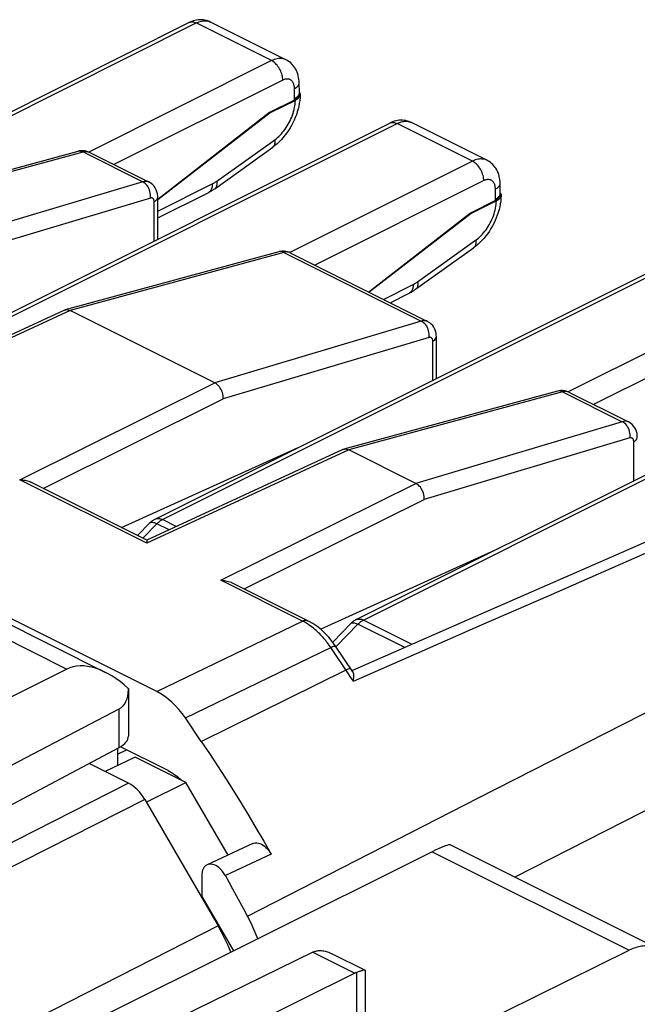
# Model space of a CAD drawing. Units: millimetres. Extents: x 38.5 to 83, y 81.5 to 145.9.
# Drawn here: x 65.2 to 74.8, y 130.7 to 145.9 of the extents above; entities that cross this region are included whole.
import ezdxf

# ---------------------------------------------------------------- set-up
doc = ezdxf.new("R2010")
doc.units = ezdxf.units.MM
doc.header["$LTSCALE"] = 16.335
doc.layers.get('0').update_dxf_attribs({"linetype": 'CONTINUOUS'})
for name, color, linetype in [('ASSI', 7, 'CONTINUOUS'), ('DRAFT', 7, 'CONTINUOUS'), ('RACCORDO', 7, 'CONTINUOUS')]:
    doc.layers.add(name, color=color, linetype=linetype)

msp = doc.modelspace()

# ---------------------------------------------------------------- linework, layer by layer
at = {"color": 7, "linetype": 'CONTINUOUS'}
for p, q in [((62.795, 142.988), (66.104, 143.886)), ((66.122, 143.891), (66.104, 143.886)), ((66.15, 143.895), (66.122, 143.891)), ((66.279, 143.87), (67.203, 143.408)), ((67.203, 143.408), (67.203, 143.408)), ((67.339, 142.526), (67.339, 143.175)), ((69.215, 142.331), (65.907, 141.432)), ((69.239, 142.336), (69.215, 142.331)), ((69.266, 142.339), (69.239, 142.336)), ((69.39, 142.314), (71.516, 141.251)), ((65.893, 141.427), (62.855, 140.024)), ((65.893, 141.427), (65.906, 141.432)), ((65.927, 141.435), (65.945, 141.434)), ((68.222, 140.301), (65.982, 141.421)), ((71.516, 141.251), (71.516, 141.251)), ((67.325, 135.524), (56.2, 141.087)), ((71.652, 140.369), (71.652, 141.019)), ((73.528, 140.174), (70.22, 139.275)), ((73.552, 140.179), (73.528, 140.174)), ((73.579, 140.183), (73.552, 140.179)), ((73.703, 140.158), (74.627, 139.696)), ((74.628, 139.696), (74.627, 139.696)), ((66.779, 138.063), (69.513, 139.3)), ((70.207, 139.271), (70.22, 139.275)), ((70.241, 139.278), (70.259, 139.277)), ((70.206, 139.271), (67.168, 137.867)), ((71.333, 138.745), (70.295, 139.265)), ((67.169, 137.867), (65.375, 138.765)), ((75.944, 138.297), (74.513, 137.671)), ((69.856, 136.491), (72.624, 137.744)), ((74.513, 137.671), (72.341, 136.72)), ((63.415, 137.378), (66.53, 135.821)), ((69.664, 136.62), (68.486, 137.209)), ((72.341, 136.72), (70.353, 135.848)), ((70.092, 136.226), (70.038, 136.3)), ((70.361, 135.83), (70.092, 136.226)), ((65.932, 135.872), (60.61, 133.214)), ((68.013, 134.751), (67.766, 135.116)), ((66.713, 134.557), (66.854, 134.624)), ((67.502, 134.301), (66.763, 134.67)), ((66.888, 134.105), (66.276, 134.411)), ((66.99, 134.511), (66.525, 134.286)), ((67.773, 134.119), (66.99, 134.511)), ((67.161, 133.813), (67.773, 134.119)), ((68.426, 132.994), (67.773, 134.119)), ((67.138, 133.853), (68.272, 131.897)), ((71.586, 133.045), (64.552, 129.537)), ((68.808, 133.173), (68.101, 132.842)), ((71.869, 133.151), (75.079, 131.546)), ((68.429, 132.995), (68.423, 132.999)), ((68.021, 132.678), (68.021, 132.354)), ((68.021, 132.354), (68.51, 131.511)), ((68.92, 128.702), (74.636, 131.52)), ((69.742, 131.489), (65.829, 129.582)), ((70.029, 131.469), (70.548, 131.21)), ((70.553, 129.953), (70.553, 131.202)), ((70.392, 131.164), (67.208, 129.595))]:
    msp.add_line(p, q, dxfattribs=at)
at = {"color": 250, "linetype": 'CONTINUOUS'}
for p, q in [((62.87, 142.977), (66.181, 143.876)), ((66.104, 143.886), (66.108, 143.888)), ((66.181, 143.876), (67.106, 143.414)), ((67.106, 143.414), (63.909, 142.458)), ((67.225, 143.161), (64.039, 142.209)), ((67.283, 142.498), (67.283, 143.106)), ((69.292, 142.321), (65.982, 141.421)), ((69.292, 142.321), (71.419, 141.257)), ((65.982, 141.421), (62.854, 139.977)), ((71.419, 141.257), (68.222, 140.301)), ((71.539, 141.005), (68.353, 140.052)), ((71.596, 140.341), (71.596, 140.949)), ((65.202, 138.803), (68.222, 140.301)), ((65.565, 138.669), (68.353, 140.052)), ((73.605, 140.164), (70.295, 139.265)), ((73.605, 140.164), (74.53, 139.701)), ((74.53, 139.701), (71.334, 138.745)), ((74.65, 139.449), (71.464, 138.496)), ((74.707, 138.786), (74.707, 139.394)), ((70.295, 139.265), (67.168, 137.82)), ((67.168, 137.82), (65.202, 138.803)), ((68.313, 137.247), (71.333, 138.745)), ((68.676, 137.114), (71.464, 138.496)), ((73.386, 137.007), (75.02, 137.721)), ((62.973, 137.351), (65.932, 135.872)), ((69.577, 136.616), (68.313, 137.247)), ((72.352, 136.555), (73.386, 137.007)), ((72.305, 133.877), (77.828, 136.699)), ((67.325, 135.524), (69.577, 136.616)), ((69.604, 136.601), (69.577, 136.616)), ((69.631, 136.586), (69.604, 136.601)), ((71.347, 136.115), (72.352, 136.555)), ((67.766, 135.116), (70.017, 136.207)), ((70.292, 135.801), (70.017, 136.207)), ((70.368, 135.687), (71.347, 136.115)), ((68.013, 134.751), (70.254, 135.858)), ((70.33, 135.744), (70.292, 135.801)), ((70.368, 135.687), (70.33, 135.744)), ((72.863, 132.654), (78.186, 135.367)), ((66.888, 134.105), (62.88, 132.079)), ((67.138, 133.853), (63.256, 131.891)), ((68.729, 132.049), (72.305, 133.877)), ((71.586, 133.045), (74.636, 131.52)), ((69.093, 133.008), (68.385, 132.676)), ((68.272, 131.897), (64.089, 129.769)), ((69.742, 131.489), (70.392, 131.164)), ((70.419, 129.792), (70.419, 131.176))]:
    msp.add_line(p, q, dxfattribs=at)
for points in [[(66.108, 143.888), (66.126, 143.89), (66.144, 143.889), (66.162, 143.884), (66.181, 143.876)], [(66.181, 143.876), (66.194, 143.88), (66.208, 143.882), (66.22, 143.883), (66.232, 143.882), (66.243, 143.881), (66.254, 143.879), (66.264, 143.876)], [(66.264, 143.876), (66.273, 143.873), (66.279, 143.87)], [(67.203, 143.408), (67.199, 143.41), (67.183, 143.416), (67.166, 143.419), (67.147, 143.42), (67.127, 143.418), (67.106, 143.414)], [(67.225, 143.161), (67.227, 143.186), (67.227, 143.211), (67.223, 143.237), (67.218, 143.262), (67.21, 143.287), (67.2, 143.311), (67.188, 143.333), (67.174, 143.354), (67.159, 143.373), (67.142, 143.389), (67.124, 143.403), (67.106, 143.414)], [(67.283, 143.106), (67.282, 143.114), (67.281, 143.121), (67.28, 143.128), (67.278, 143.134), (67.276, 143.14), (67.273, 143.146), (67.269, 143.15), (67.265, 143.154), (67.261, 143.158), (67.256, 143.16), (67.251, 143.162), (67.245, 143.163), (67.239, 143.164), (67.232, 143.163), (67.225, 143.161)], [(67.283, 143.106), (67.299, 143.116), (67.313, 143.127), (67.325, 143.138), (67.333, 143.151), (67.337, 143.163), (67.339, 143.175)], [(69.237, 142.334), (69.219, 142.332), (69.215, 142.331)], [(69.292, 142.321), (69.273, 142.328), (69.255, 142.333), (69.237, 142.334)], [(69.39, 142.314), (69.372, 142.322), (69.354, 142.326), (69.335, 142.327), (69.314, 142.325), (69.292, 142.321)], [(71.516, 141.251), (71.513, 141.253), (71.497, 141.259), (71.479, 141.262), (71.461, 141.263), (71.44, 141.262), (71.419, 141.257)], [(71.539, 141.005), (71.54, 141.029), (71.54, 141.054), (71.537, 141.08), (71.531, 141.105), (71.524, 141.13), (71.514, 141.154), (71.502, 141.177), (71.488, 141.198), (71.472, 141.216), (71.455, 141.233), (71.438, 141.246), (71.419, 141.257)], [(71.596, 140.949), (71.596, 140.957), (71.595, 140.965), (71.593, 140.971), (71.591, 140.978), (71.589, 140.984), (71.586, 140.989), (71.583, 140.994), (71.579, 140.998), (71.574, 141.001), (71.569, 141.004), (71.564, 141.006), (71.558, 141.007), (71.552, 141.007), (71.546, 141.006), (71.539, 141.005)], [(71.596, 140.949), (71.613, 140.959), (71.627, 140.97), (71.638, 140.982), (71.646, 140.994), (71.651, 141.007), (71.652, 141.019)], [(73.55, 140.177), (73.532, 140.175), (73.528, 140.174)], [(73.605, 140.164), (73.587, 140.172), (73.568, 140.176), (73.55, 140.177)], [(73.703, 140.158), (73.685, 140.165), (73.667, 140.169), (73.648, 140.17), (73.627, 140.169), (73.605, 140.164)], [(74.627, 139.696), (74.624, 139.697), (74.608, 139.703), (74.591, 139.707), (74.572, 139.708), (74.552, 139.706), (74.53, 139.701)], [(74.65, 139.449), (74.652, 139.473), (74.651, 139.499), (74.648, 139.524), (74.643, 139.55), (74.635, 139.575), (74.625, 139.599), (74.613, 139.621), (74.599, 139.642), (74.584, 139.661), (74.567, 139.677), (74.549, 139.691), (74.53, 139.701)], [(74.707, 139.394), (74.707, 139.401), (74.706, 139.409), (74.705, 139.416), (74.703, 139.422), (74.7, 139.428), (74.697, 139.433), (74.694, 139.438), (74.69, 139.442), (74.686, 139.445), (74.681, 139.448), (74.675, 139.45), (74.67, 139.451), (74.664, 139.451), (74.657, 139.451), (74.65, 139.449)], [(74.707, 139.394), (74.724, 139.403), (74.738, 139.414), (74.749, 139.426), (74.757, 139.438), (74.762, 139.451), (74.763, 139.463)], [(69.577, 136.616), (69.595, 136.623), (69.613, 136.627), (69.63, 136.628), (69.646, 136.626), (69.661, 136.621), (69.663, 136.62)], [(69.728, 136.52), (69.705, 136.537), (69.681, 136.554), (69.657, 136.57), (69.631, 136.586)], [(70.017, 136.207), (70.004, 136.226), (69.991, 136.244), (69.978, 136.262), (69.965, 136.279), (69.953, 136.295), (69.939, 136.312), (69.926, 136.328), (69.912, 136.345), (69.897, 136.362), (69.881, 136.38), (69.864, 136.397), (69.847, 136.415), (69.829, 136.433), (69.81, 136.451), (69.791, 136.468), (69.77, 136.486), (69.749, 136.503), (69.728, 136.52)], [(70.017, 136.207), (70.034, 136.215), (70.05, 136.222), (70.063, 136.226), (70.074, 136.229), (70.083, 136.23), (70.089, 136.229), (70.092, 136.226)], [(70.286, 135.873), (70.271, 135.866), (70.254, 135.858)], [(70.329, 135.877), (70.326, 135.88), (70.32, 135.881), (70.311, 135.88), (70.3, 135.877), (70.286, 135.873)]]:
    msp.add_lwpolyline(points, dxfattribs=at)
at = {"color": 7, "linetype": 'CONTINUOUS'}
for points in [[(66.279, 143.87), (66.258, 143.879), (66.232, 143.888), (66.205, 143.893), (66.177, 143.895), (66.15, 143.895)], [(67.339, 143.175), (67.338, 143.196), (67.334, 143.228), (67.326, 143.26), (67.315, 143.29), (67.3, 143.318), (67.281, 143.345), (67.26, 143.368), (67.235, 143.388), (67.209, 143.405), (67.203, 143.408)], [(69.39, 142.314), (69.374, 142.322), (69.348, 142.331), (69.321, 142.337), (69.294, 142.34), (69.266, 142.339)], [(65.906, 141.432), (65.91, 141.433), (65.927, 141.435)], [(65.945, 141.434), (65.963, 141.429), (65.982, 141.421)], [(71.652, 141.019), (71.651, 141.039), (71.647, 141.071), (71.64, 141.103), (71.628, 141.133), (71.613, 141.162), (71.595, 141.188), (71.573, 141.212), (71.549, 141.232), (71.522, 141.248), (71.516, 141.251)], [(68.353, 140.052), (68.353, 140.076), (68.351, 140.101), (68.347, 140.126), (68.34, 140.151), (68.331, 140.175), (68.32, 140.199), (68.307, 140.221), (68.292, 140.242), (68.276, 140.261), (68.259, 140.277), (68.241, 140.29), (68.222, 140.301)], [(73.703, 140.158), (73.687, 140.165), (73.661, 140.174), (73.634, 140.18), (73.607, 140.183), (73.579, 140.183)], [(74.763, 139.463), (74.763, 139.483), (74.759, 139.516), (74.751, 139.547), (74.74, 139.578), (74.725, 139.606), (74.706, 139.632), (74.684, 139.656), (74.66, 139.676), (74.633, 139.693), (74.627, 139.696)], [(70.22, 139.275), (70.224, 139.276), (70.241, 139.278)], [(70.259, 139.277), (70.277, 139.272), (70.295, 139.265)], [(65.202, 138.803), (65.222, 138.802), (65.242, 138.801), (65.262, 138.798), (65.283, 138.795), (65.303, 138.791), (65.323, 138.785), (65.343, 138.778), (65.362, 138.771), (65.375, 138.765)], [(71.464, 138.496), (71.464, 138.52), (71.462, 138.545), (71.458, 138.57), (71.451, 138.595), (71.442, 138.62), (71.431, 138.643), (71.418, 138.666), (71.404, 138.686), (71.388, 138.705), (71.37, 138.721), (71.352, 138.735), (71.333, 138.745)], [(67.169, 137.868), (67.169, 137.867), (67.169, 137.865), (67.168, 137.862), (67.168, 137.858), (67.168, 137.852), (67.168, 137.846), (67.168, 137.838), (67.168, 137.829), (67.168, 137.82)], [(68.313, 137.247), (68.333, 137.247), (68.353, 137.245), (68.374, 137.243), (68.394, 137.239), (68.414, 137.235), (68.435, 137.229), (68.454, 137.223), (68.473, 137.215), (68.486, 137.209)], [(70.038, 136.3), (69.985, 136.365), (69.927, 136.427), (69.866, 136.483), (69.803, 136.534), (69.738, 136.578), (69.672, 136.616), (69.663, 136.62)], [(70.372, 135.793), (70.37, 135.807), (70.366, 135.819), (70.362, 135.828), (70.361, 135.83)], [(70.368, 135.687), (70.371, 135.713), (70.373, 135.736), (70.374, 135.757), (70.374, 135.776), (70.372, 135.793)], [(68.013, 134.751), (68.139, 134.563), (68.264, 134.373), (68.387, 134.182), (68.509, 133.99), (68.629, 133.796), (68.747, 133.601), (68.864, 133.404), (68.979, 133.207), (69.093, 133.008)], [(67.502, 134.301), (67.551, 134.273), (67.6, 134.241), (67.648, 134.204), (67.695, 134.162), (67.703, 134.154)], [(68.808, 133.173), (68.828, 133.18), (68.849, 133.184), (68.872, 133.184), (68.896, 133.18), (68.92, 133.172), (68.944, 133.161), (68.968, 133.147), (68.991, 133.13), (69.014, 133.11), (69.036, 133.088), (69.056, 133.063), (69.075, 133.037), (69.093, 133.008)], [(68.101, 132.841), (68.083, 132.831), (68.067, 132.817), (68.053, 132.8), (68.042, 132.78), (68.033, 132.758), (68.026, 132.733), (68.022, 132.707), (68.021, 132.678)], [(68.385, 132.676), (68.368, 132.705), (68.348, 132.732), (68.328, 132.756), (68.307, 132.779), (68.284, 132.799), (68.261, 132.816), (68.237, 132.83), (68.212, 132.841), (68.188, 132.848), (68.165, 132.852), (68.142, 132.852), (68.121, 132.849), (68.101, 132.841)], [(68.729, 132.049), (68.673, 132.154), (68.616, 132.259), (68.559, 132.364), (68.502, 132.468), (68.444, 132.572), (68.385, 132.676)], [(68.887, 131.699), (68.879, 131.722), (68.833, 131.832), (68.783, 131.941), (68.729, 132.049)], [(69.772, 131.502), (69.785, 131.506), (69.798, 131.51), (69.812, 131.513), (69.827, 131.515), (69.843, 131.516), (69.859, 131.516), (69.875, 131.515), (69.892, 131.514), (69.91, 131.511), (69.928, 131.507), (69.946, 131.502), (69.965, 131.496), (69.984, 131.489), (70.004, 131.481), (70.024, 131.472), (70.029, 131.47)], [(75.079, 131.546), (75.069, 131.551), (75.05, 131.559), (75.03, 131.567), (75.009, 131.573), (74.988, 131.578), (74.967, 131.582), (74.945, 131.585), (74.923, 131.586), (74.9, 131.587), (74.877, 131.587), (74.854, 131.585), (74.83, 131.582), (74.807, 131.578), (74.783, 131.573), (74.759, 131.567), (74.734, 131.56), (74.71, 131.551), (74.685, 131.542), (74.661, 131.531), (74.636, 131.52)], [(70.548, 131.21), (70.547, 131.21), (70.544, 131.211), (70.539, 131.212), (70.534, 131.212), (70.528, 131.211), (70.521, 131.21), (70.514, 131.209), (70.505, 131.207), (70.497, 131.204), (70.487, 131.201), (70.477, 131.198), (70.466, 131.194), (70.455, 131.19), (70.443, 131.186), (70.431, 131.181), (70.419, 131.176)], [(70.553, 131.202), (70.553, 131.204), (70.552, 131.206), (70.55, 131.209), (70.548, 131.21)], [(70.419, 131.176), (70.414, 131.175), (70.41, 131.173), (70.405, 131.171), (70.401, 131.169), (70.396, 131.166), (70.392, 131.164)]]:
    msp.add_lwpolyline(points, dxfattribs=at)
for centre, major_axis, ratio, start_param, end_param in [((67.325, 134.658), (-0.447, 0.895), 0.61242, -1.35688, -0.684605), ((66.888, 133.672), (-0.224, 0.447), 0.612467, -1.470228, -0.684854), ((70.875, 132.53), (0.999, 0.617), 0.08152, 0.050438, 0.729241), ((67.272, 131.172), (-0.895, 1.789), 0.612464, -1.696381, -1.470289), ((69.74, 131.055), (0.226, 0.446), 0.615927, 0.599909, 0.681788)]:
    msp.add_ellipse(centre, major_axis=major_axis, ratio=ratio, start_param=start_param, end_param=end_param, dxfattribs=at)
at = {"layer": 'ASSI', "color": 7, "linetype": 'CONTINUOUS'}
for p, q in [((62.795, 142.988), (66.104, 143.886)), ((66.122, 143.891), (66.104, 143.886)), ((66.15, 143.895), (66.122, 143.891)), ((66.279, 143.87), (67.203, 143.408)), ((67.203, 143.408), (67.203, 143.408)), ((67.339, 142.526), (67.339, 143.175)), ((69.215, 142.331), (65.907, 141.432)), ((69.239, 142.336), (69.215, 142.331)), ((69.266, 142.339), (69.239, 142.336)), ((69.39, 142.314), (71.516, 141.251)), ((65.893, 141.427), (62.855, 140.024)), ((65.893, 141.427), (65.906, 141.432)), ((65.927, 141.435), (65.945, 141.434)), ((68.222, 140.301), (65.982, 141.421)), ((71.516, 141.251), (71.516, 141.251)), ((67.325, 135.524), (56.2, 141.087)), ((71.652, 140.369), (71.652, 141.019)), ((73.528, 140.174), (70.22, 139.275)), ((73.552, 140.179), (73.528, 140.174)), ((73.579, 140.183), (73.552, 140.179)), ((73.703, 140.158), (74.627, 139.696)), ((74.628, 139.696), (74.627, 139.696)), ((66.779, 138.063), (69.513, 139.3)), ((70.207, 139.271), (70.22, 139.275)), ((70.241, 139.278), (70.259, 139.277)), ((70.206, 139.271), (67.168, 137.867)), ((71.333, 138.745), (70.295, 139.265)), ((67.169, 137.867), (65.375, 138.765)), ((75.944, 138.297), (74.513, 137.671)), ((69.856, 136.491), (72.624, 137.744)), ((74.513, 137.671), (72.341, 136.72)), ((69.664, 136.62), (68.486, 137.209)), ((72.341, 136.72), (70.353, 135.848)), ((70.092, 136.226), (70.038, 136.3)), ((70.361, 135.83), (70.092, 136.226)), ((66.883, 135.573), (66.883, 135.556)), ((66.883, 135.557), (66.883, 134.834)), ((60.354, 131.911), (66.743, 135.259)), ((68.013, 134.751), (67.766, 135.116)), ((60.7, 131.463), (66.743, 134.658)), ((66.713, 134.557), (66.854, 134.624)), ((67.502, 134.301), (66.763, 134.67)), ((68.808, 133.173), (68.101, 132.842)), ((68.429, 132.995), (68.423, 132.999)), ((68.021, 132.678), (68.021, 132.354)), ((68.021, 132.354), (68.51, 131.511))]:
    msp.add_line(p, q, dxfattribs=at)
at = {"layer": 'ASSI', "color": 250, "linetype": 'CONTINUOUS'}
for p, q in [((62.87, 142.977), (66.181, 143.876)), ((66.104, 143.886), (66.108, 143.888)), ((66.181, 143.876), (67.106, 143.414)), ((67.106, 143.414), (63.909, 142.458)), ((67.225, 143.161), (64.039, 142.209)), ((67.283, 142.498), (67.283, 143.106)), ((69.292, 142.321), (65.982, 141.421)), ((69.292, 142.321), (71.419, 141.257)), ((65.982, 141.421), (62.854, 139.977)), ((71.419, 141.257), (68.222, 140.301)), ((71.539, 141.005), (68.353, 140.052)), ((71.596, 140.341), (71.596, 140.949)), ((65.202, 138.803), (68.222, 140.301)), ((65.565, 138.669), (68.353, 140.052)), ((73.605, 140.164), (70.295, 139.265)), ((73.605, 140.164), (74.53, 139.701)), ((74.53, 139.701), (71.334, 138.745)), ((74.65, 139.449), (71.464, 138.496)), ((74.707, 138.786), (74.707, 139.394)), ((70.295, 139.265), (67.168, 137.82)), ((67.168, 137.82), (65.202, 138.803)), ((68.313, 137.247), (71.333, 138.745)), ((68.676, 137.114), (71.464, 138.496)), ((73.386, 137.007), (75.02, 137.721)), ((69.577, 136.616), (68.313, 137.247)), ((72.352, 136.555), (73.386, 137.007)), ((72.305, 133.877), (77.828, 136.699)), ((67.325, 135.524), (69.577, 136.616)), ((69.604, 136.601), (69.577, 136.616)), ((69.631, 136.586), (69.604, 136.601)), ((71.347, 136.115), (72.352, 136.555)), ((67.766, 135.116), (70.017, 136.207)), ((70.292, 135.801), (70.017, 136.207)), ((70.368, 135.687), (71.347, 136.115)), ((68.013, 134.751), (70.254, 135.858)), ((70.33, 135.744), (70.292, 135.801)), ((70.368, 135.687), (70.33, 135.744)), ((72.863, 132.654), (78.186, 135.367)), ((66.743, 134.658), (66.743, 135.259)), ((68.729, 132.049), (72.305, 133.877)), ((69.093, 133.008), (68.385, 132.676))]:
    msp.add_line(p, q, dxfattribs=at)
for points in [[(66.108, 143.888), (66.126, 143.89), (66.144, 143.889), (66.162, 143.884), (66.181, 143.876)], [(66.181, 143.876), (66.194, 143.88), (66.208, 143.882), (66.22, 143.883), (66.232, 143.882), (66.243, 143.881), (66.254, 143.879), (66.264, 143.876)], [(66.264, 143.876), (66.273, 143.873), (66.279, 143.87)], [(67.203, 143.408), (67.199, 143.41), (67.183, 143.416), (67.166, 143.419), (67.147, 143.42), (67.127, 143.418), (67.106, 143.414)], [(67.225, 143.161), (67.227, 143.186), (67.227, 143.211), (67.223, 143.237), (67.218, 143.262), (67.21, 143.287), (67.2, 143.311), (67.188, 143.333), (67.174, 143.354), (67.159, 143.373), (67.142, 143.389), (67.124, 143.403), (67.106, 143.414)], [(67.283, 143.106), (67.282, 143.114), (67.281, 143.121), (67.28, 143.128), (67.278, 143.134), (67.276, 143.14), (67.273, 143.146), (67.269, 143.15), (67.265, 143.154), (67.261, 143.158), (67.256, 143.16), (67.251, 143.162), (67.245, 143.163), (67.239, 143.164), (67.232, 143.163), (67.225, 143.161)], [(67.283, 143.106), (67.299, 143.116), (67.313, 143.127), (67.325, 143.138), (67.333, 143.151), (67.337, 143.163), (67.339, 143.175)], [(69.237, 142.334), (69.219, 142.332), (69.215, 142.331)], [(69.292, 142.321), (69.273, 142.328), (69.255, 142.333), (69.237, 142.334)], [(69.39, 142.314), (69.372, 142.322), (69.354, 142.326), (69.335, 142.327), (69.314, 142.325), (69.292, 142.321)], [(71.516, 141.251), (71.513, 141.253), (71.497, 141.259), (71.479, 141.262), (71.461, 141.263), (71.44, 141.262), (71.419, 141.257)], [(71.539, 141.005), (71.54, 141.029), (71.54, 141.054), (71.537, 141.08), (71.531, 141.105), (71.524, 141.13), (71.514, 141.154), (71.502, 141.177), (71.488, 141.198), (71.472, 141.216), (71.455, 141.233), (71.438, 141.246), (71.419, 141.257)], [(71.596, 140.949), (71.596, 140.957), (71.595, 140.965), (71.593, 140.971), (71.591, 140.978), (71.589, 140.984), (71.586, 140.989), (71.583, 140.994), (71.579, 140.998), (71.574, 141.001), (71.569, 141.004), (71.564, 141.006), (71.558, 141.007), (71.552, 141.007), (71.546, 141.006), (71.539, 141.005)], [(71.596, 140.949), (71.613, 140.959), (71.627, 140.97), (71.638, 140.982), (71.646, 140.994), (71.651, 141.007), (71.652, 141.019)], [(73.55, 140.177), (73.532, 140.175), (73.528, 140.174)], [(73.605, 140.164), (73.587, 140.172), (73.568, 140.176), (73.55, 140.177)], [(73.703, 140.158), (73.685, 140.165), (73.667, 140.169), (73.648, 140.17), (73.627, 140.169), (73.605, 140.164)], [(74.627, 139.696), (74.624, 139.697), (74.608, 139.703), (74.591, 139.707), (74.572, 139.708), (74.552, 139.706), (74.53, 139.701)], [(74.65, 139.449), (74.652, 139.473), (74.651, 139.499), (74.648, 139.524), (74.643, 139.55), (74.635, 139.575), (74.625, 139.599), (74.613, 139.621), (74.599, 139.642), (74.584, 139.661), (74.567, 139.677), (74.549, 139.691), (74.53, 139.701)], [(74.707, 139.394), (74.707, 139.401), (74.706, 139.409), (74.705, 139.416), (74.703, 139.422), (74.7, 139.428), (74.697, 139.433), (74.694, 139.438), (74.69, 139.442), (74.686, 139.445), (74.681, 139.448), (74.675, 139.45), (74.67, 139.451), (74.664, 139.451), (74.657, 139.451), (74.65, 139.449)], [(74.707, 139.394), (74.724, 139.403), (74.738, 139.414), (74.749, 139.426), (74.757, 139.438), (74.762, 139.451), (74.763, 139.463)], [(69.577, 136.616), (69.595, 136.623), (69.613, 136.627), (69.63, 136.628), (69.646, 136.626), (69.661, 136.621), (69.663, 136.62)], [(69.728, 136.52), (69.705, 136.537), (69.681, 136.554), (69.657, 136.57), (69.631, 136.586)], [(70.017, 136.207), (70.004, 136.226), (69.991, 136.244), (69.978, 136.262), (69.965, 136.279), (69.953, 136.295), (69.939, 136.312), (69.926, 136.328), (69.912, 136.345), (69.897, 136.362), (69.881, 136.38), (69.864, 136.397), (69.847, 136.415), (69.829, 136.433), (69.81, 136.451), (69.791, 136.468), (69.77, 136.486), (69.749, 136.503), (69.728, 136.52)], [(70.017, 136.207), (70.034, 136.215), (70.05, 136.222), (70.063, 136.226), (70.074, 136.229), (70.083, 136.23), (70.089, 136.229), (70.092, 136.226)], [(70.286, 135.873), (70.271, 135.866), (70.254, 135.858)], [(70.329, 135.877), (70.326, 135.88), (70.32, 135.881), (70.311, 135.88), (70.3, 135.877), (70.286, 135.873)]]:
    msp.add_lwpolyline(points, dxfattribs=at)
at = {"layer": 'ASSI', "color": 7, "linetype": 'CONTINUOUS'}
for points in [[(66.279, 143.87), (66.258, 143.879), (66.232, 143.888), (66.205, 143.893), (66.177, 143.895), (66.15, 143.895)], [(67.339, 143.175), (67.338, 143.196), (67.334, 143.228), (67.326, 143.26), (67.315, 143.29), (67.3, 143.318), (67.281, 143.345), (67.26, 143.368), (67.235, 143.388), (67.209, 143.405), (67.203, 143.408)], [(69.39, 142.314), (69.374, 142.322), (69.348, 142.331), (69.321, 142.337), (69.294, 142.34), (69.266, 142.339)], [(65.906, 141.432), (65.91, 141.433), (65.927, 141.435)], [(65.945, 141.434), (65.963, 141.429), (65.982, 141.421)], [(71.652, 141.019), (71.651, 141.039), (71.647, 141.071), (71.64, 141.103), (71.628, 141.133), (71.613, 141.162), (71.595, 141.188), (71.573, 141.212), (71.549, 141.232), (71.522, 141.248), (71.516, 141.251)], [(68.353, 140.052), (68.353, 140.076), (68.351, 140.101), (68.347, 140.126), (68.34, 140.151), (68.331, 140.175), (68.32, 140.199), (68.307, 140.221), (68.292, 140.242), (68.276, 140.261), (68.259, 140.277), (68.241, 140.29), (68.222, 140.301)], [(73.703, 140.158), (73.687, 140.165), (73.661, 140.174), (73.634, 140.18), (73.607, 140.183), (73.579, 140.183)], [(74.763, 139.463), (74.763, 139.483), (74.759, 139.516), (74.751, 139.547), (74.74, 139.578), (74.725, 139.606), (74.706, 139.632), (74.684, 139.656), (74.66, 139.676), (74.633, 139.693), (74.627, 139.696)], [(70.22, 139.275), (70.224, 139.276), (70.241, 139.278)], [(70.259, 139.277), (70.277, 139.272), (70.295, 139.265)], [(65.202, 138.803), (65.222, 138.802), (65.242, 138.801), (65.262, 138.798), (65.283, 138.795), (65.303, 138.791), (65.323, 138.785), (65.343, 138.778), (65.362, 138.771), (65.375, 138.765)], [(71.464, 138.496), (71.464, 138.52), (71.462, 138.545), (71.458, 138.57), (71.451, 138.595), (71.442, 138.62), (71.431, 138.643), (71.418, 138.666), (71.404, 138.686), (71.388, 138.705), (71.37, 138.721), (71.352, 138.735), (71.333, 138.745)], [(67.169, 137.868), (67.169, 137.867), (67.169, 137.865), (67.168, 137.862), (67.168, 137.858), (67.168, 137.852), (67.168, 137.846), (67.168, 137.838), (67.168, 137.829), (67.168, 137.82)], [(68.313, 137.247), (68.333, 137.247), (68.353, 137.245), (68.374, 137.243), (68.394, 137.239), (68.414, 137.235), (68.435, 137.229), (68.454, 137.223), (68.473, 137.215), (68.486, 137.209)], [(70.038, 136.3), (69.985, 136.365), (69.927, 136.427), (69.866, 136.483), (69.803, 136.534), (69.738, 136.578), (69.672, 136.616), (69.663, 136.62)], [(70.372, 135.793), (70.37, 135.807), (70.366, 135.819), (70.362, 135.828), (70.361, 135.83)], [(70.368, 135.687), (70.371, 135.713), (70.373, 135.736), (70.374, 135.757), (70.374, 135.776), (70.372, 135.793)], [(68.013, 134.751), (68.139, 134.563), (68.264, 134.373), (68.387, 134.182), (68.509, 133.99), (68.629, 133.796), (68.747, 133.601), (68.864, 133.404), (68.979, 133.207), (69.093, 133.008)], [(67.502, 134.301), (67.551, 134.273), (67.6, 134.241), (67.648, 134.204), (67.695, 134.162), (67.703, 134.154)], [(68.808, 133.173), (68.828, 133.18), (68.849, 133.184), (68.872, 133.184), (68.896, 133.18), (68.92, 133.172), (68.944, 133.161), (68.968, 133.147), (68.991, 133.13), (69.014, 133.11), (69.036, 133.088), (69.056, 133.063), (69.075, 133.037), (69.093, 133.008)], [(68.101, 132.841), (68.083, 132.831), (68.067, 132.817), (68.053, 132.8), (68.042, 132.78), (68.033, 132.758), (68.026, 132.733), (68.022, 132.707), (68.021, 132.678)], [(68.385, 132.676), (68.368, 132.705), (68.348, 132.732), (68.328, 132.756), (68.307, 132.779), (68.284, 132.799), (68.261, 132.816), (68.237, 132.83), (68.212, 132.841), (68.188, 132.848), (68.165, 132.852), (68.142, 132.852), (68.121, 132.849), (68.101, 132.841)], [(68.729, 132.049), (68.673, 132.154), (68.616, 132.259), (68.559, 132.364), (68.502, 132.468), (68.444, 132.572), (68.385, 132.676)], [(68.887, 131.699), (68.879, 131.722), (68.833, 131.832), (68.783, 131.941), (68.729, 132.049)]]:
    msp.add_lwpolyline(points, dxfattribs=at)
for centre, major_axis, ratio, start_param, end_param in [((66.635, 134.65), (-0.736, 1.204), 0.555249, 5.198006, 6.235671), ((66.383, 135.866), (-0.374, 0.599), 0.554557, -3.183609, -2.416204), ((67.325, 134.658), (-0.447, 0.895), 0.61242, -1.35688, -0.684605)]:
    msp.add_ellipse(centre, major_axis=major_axis, ratio=ratio, start_param=start_param, end_param=end_param, dxfattribs=at)
at = {"layer": 'DRAFT', "color": 7, "linetype": 'CONTINUOUS'}
for p, q in [((69.069, 144.485), (69.081, 144.478)), ((72.18, 142.929), (72.193, 142.923))]:
    msp.add_line(p, q, dxfattribs=at)
at = {"layer": 'RACCORDO', "color": 7, "linetype": 'CONTINUOUS'}
for p, q in [((59.875, 141.905), (67.821, 145.878)), ((67.821, 145.878), (67.821, 145.878)), ((69.323, 145.302), (68.155, 145.886)), ((68.155, 145.886), (68.156, 145.886)), ((69.531, 144.792), (69.529, 144.945)), ((69.457, 144.679), (69.069, 144.485)), ((69.47, 144.673), (69.081, 144.478)), ((69.069, 144.485), (67.339, 143.141)), ((69.081, 144.478), (67.339, 143.134)), ((62.986, 140.349), (70.932, 144.323)), ((70.932, 144.323), (70.932, 144.323)), ((72.434, 143.746), (71.267, 144.33)), ((71.267, 144.33), (71.267, 144.33)), ((68.22, 143.306), (69.118, 143.949)), ((72.642, 143.236), (72.64, 143.39)), ((67.339, 142.855), (68.118, 143.245)), ((72.569, 143.123), (72.18, 142.929)), ((72.581, 143.117), (72.193, 142.923)), ((72.18, 142.929), (70.606, 141.706)), ((72.193, 142.923), (70.612, 141.703)), ((71.331, 141.75), (72.229, 142.393)), ((67.299, 138.193), (75.245, 142.166)), ((70.935, 141.542), (71.23, 141.689)), ((70.41, 136.637), (78.357, 140.61)), ((67.027, 137.938), (67.218, 138.133)), ((70.047, 136.289), (70.33, 136.578)), ((66.713, 134.642), (66.713, 134.377))]:
    msp.add_line(p, q, dxfattribs=at)
at = {"layer": 'RACCORDO', "color": 250, "linetype": 'CONTINUOUS'}
for p, q in [((59.986, 141.898), (67.933, 145.871)), ((69.099, 145.288), (67.933, 145.871)), ((69.099, 145.288), (66.27, 143.874)), ((69.276, 144.987), (66.66, 143.679)), ((63.098, 140.342), (71.044, 144.315)), ((72.21, 143.732), (71.044, 144.315)), ((68.251, 143.421), (69.149, 144.064)), ((72.21, 143.732), (69.382, 142.318)), ((72.387, 143.431), (69.772, 142.124)), ((67.339, 142.958), (68.183, 143.38)), ((71.362, 141.865), (72.26, 142.508)), ((67.411, 138.186), (75.357, 142.159)), ((70.833, 141.593), (71.295, 141.824)), ((76.523, 141.576), (73.695, 140.162)), ((76.7, 141.275), (74.085, 139.967)), ((70.522, 136.63), (78.468, 140.603)), ((67.107, 137.898), (67.326, 138.122)), ((67.515, 138.028), (67.326, 138.122)), ((67.625, 138.079), (67.411, 138.186)), ((70.099, 136.22), (70.438, 136.566)), ((71.163, 136.204), (70.438, 136.566)), ((71.276, 136.253), (70.522, 136.63))]:
    msp.add_line(p, q, dxfattribs=at)
at = {"layer": 'RACCORDO', "color": 7, "linetype": 'CONTINUOUS'}
for points in [[(68.156, 145.886), (68.139, 145.893), (68.116, 145.902), (68.092, 145.91), (68.068, 145.915), (68.043, 145.919), (68.018, 145.922), (67.992, 145.922), (67.966, 145.921), (67.939, 145.917), (67.913, 145.912), (67.886, 145.905), (67.859, 145.895), (67.833, 145.884), (67.821, 145.878)], [(69.529, 144.945), (69.528, 144.971), (69.525, 145.001), (69.52, 145.029), (69.514, 145.056), (69.507, 145.083), (69.498, 145.108), (69.487, 145.132), (69.475, 145.155), (69.462, 145.177), (69.447, 145.198), (69.432, 145.217), (69.415, 145.235), (69.397, 145.252), (69.378, 145.268), (69.358, 145.282), (69.337, 145.294), (69.323, 145.302)], [(69.531, 144.766), (69.531, 144.763), (69.53, 144.755), (69.528, 144.747), (69.525, 144.739), (69.521, 144.732), (69.516, 144.725), (69.51, 144.717), (69.503, 144.71), (69.496, 144.703), (69.487, 144.697), (69.478, 144.69), (69.468, 144.684), (69.457, 144.679)], [(69.531, 144.8), (69.535, 144.793), (69.539, 144.784)], [(69.531, 144.766), (69.531, 144.77), (69.531, 144.777), (69.531, 144.784), (69.531, 144.792)], [(69.539, 144.784), (69.542, 144.775), (69.543, 144.766), (69.543, 144.759)], [(69.543, 144.759), (69.541, 144.717), (69.537, 144.673), (69.53, 144.629), (69.521, 144.584), (69.511, 144.54), (69.498, 144.496), (69.484, 144.452), (69.468, 144.41), (69.45, 144.367), (69.43, 144.326), (69.409, 144.285), (69.386, 144.246), (69.361, 144.207), (69.336, 144.17), (69.308, 144.133), (69.28, 144.099), (69.25, 144.065), (69.218, 144.033), (69.186, 144.003), (69.152, 143.975), (69.118, 143.949)], [(69.543, 144.756), (69.542, 144.747), (69.539, 144.738), (69.535, 144.729), (69.529, 144.72), (69.522, 144.711), (69.514, 144.703), (69.505, 144.695), (69.494, 144.687), (69.483, 144.68), (69.47, 144.673)], [(71.267, 144.33), (71.25, 144.338), (71.227, 144.347), (71.204, 144.354), (71.179, 144.36), (71.154, 144.364), (71.129, 144.366), (71.103, 144.366), (71.077, 144.365), (71.051, 144.362), (71.024, 144.356), (70.997, 144.349), (70.971, 144.34), (70.944, 144.328), (70.932, 144.323)], [(72.64, 143.39), (72.639, 143.416), (72.636, 143.445), (72.632, 143.473), (72.626, 143.501), (72.618, 143.527), (72.609, 143.552), (72.598, 143.577), (72.586, 143.6), (72.573, 143.622), (72.559, 143.642), (72.543, 143.662), (72.526, 143.68), (72.508, 143.697), (72.489, 143.712), (72.469, 143.726), (72.449, 143.739), (72.434, 143.746)], [(68.118, 143.245), (68.13, 143.25), (68.141, 143.257), (68.153, 143.263), (68.164, 143.27), (68.175, 143.276), (68.186, 143.283), (68.198, 143.291), (68.209, 143.298), (68.22, 143.306)], [(72.642, 143.244), (72.646, 143.238), (72.65, 143.229)], [(72.654, 143.204), (72.652, 143.162), (72.648, 143.117), (72.641, 143.073), (72.633, 143.028), (72.622, 142.984), (72.609, 142.94), (72.595, 142.897), (72.579, 142.854), (72.561, 142.812), (72.541, 142.77), (72.52, 142.73), (72.497, 142.69), (72.473, 142.651), (72.447, 142.614), (72.42, 142.578), (72.391, 142.543), (72.361, 142.509), (72.33, 142.478), (72.297, 142.448), (72.264, 142.419), (72.229, 142.393)], [(72.642, 143.211), (72.642, 143.207), (72.641, 143.199), (72.639, 143.192), (72.636, 143.184), (72.632, 143.176), (72.627, 143.169), (72.621, 143.162), (72.615, 143.155), (72.607, 143.148), (72.598, 143.141), (72.589, 143.135), (72.579, 143.129), (72.569, 143.123)], [(72.654, 143.201), (72.653, 143.191), (72.65, 143.182), (72.646, 143.173), (72.64, 143.164), (72.634, 143.155), (72.625, 143.147), (72.616, 143.139), (72.606, 143.131), (72.594, 143.124), (72.581, 143.117)], [(72.642, 143.211), (72.642, 143.214), (72.642, 143.222), (72.642, 143.229), (72.642, 143.236)], [(72.65, 143.229), (72.653, 143.219), (72.654, 143.21), (72.654, 143.204)], [(71.23, 141.689), (71.241, 141.695), (71.253, 141.701), (71.264, 141.707), (71.275, 141.714), (71.286, 141.721), (71.298, 141.728), (71.309, 141.735), (71.32, 141.743), (71.331, 141.75)], [(67.299, 138.193), (67.29, 138.188), (67.277, 138.181), (67.265, 138.172), (67.252, 138.164), (67.241, 138.154), (67.229, 138.144), (67.218, 138.133)], [(70.41, 136.637), (70.401, 136.632), (70.388, 136.625), (70.376, 136.617), (70.364, 136.608), (70.352, 136.599), (70.34, 136.589), (70.33, 136.578)]]:
    msp.add_lwpolyline(points, dxfattribs=at)
at = {"layer": 'RACCORDO', "color": 250, "linetype": 'CONTINUOUS'}
for points in [[(67.821, 145.878), (67.832, 145.883), (67.845, 145.886), (67.859, 145.888), (67.873, 145.888), (67.887, 145.887), (67.902, 145.883), (67.917, 145.878), (67.933, 145.871)], [(67.933, 145.871), (67.954, 145.881), (67.974, 145.889), (67.995, 145.895), (68.014, 145.9), (68.034, 145.904), (68.052, 145.905), (68.071, 145.906), (68.089, 145.905), (68.106, 145.902), (68.123, 145.898), (68.14, 145.893), (68.155, 145.886)], [(69.323, 145.302), (69.316, 145.305), (69.3, 145.311), (69.283, 145.316), (69.266, 145.32), (69.247, 145.322), (69.228, 145.323), (69.207, 145.321), (69.186, 145.318), (69.165, 145.313), (69.143, 145.307), (69.121, 145.298), (69.099, 145.288)], [(69.276, 144.987), (69.275, 145.006), (69.272, 145.026), (69.269, 145.046), (69.264, 145.066), (69.258, 145.086), (69.251, 145.106), (69.243, 145.126), (69.233, 145.145), (69.223, 145.164), (69.211, 145.182), (69.199, 145.199), (69.186, 145.216), (69.173, 145.231), (69.159, 145.245), (69.144, 145.258), (69.129, 145.27), (69.114, 145.28), (69.099, 145.288)], [(69.455, 144.857), (69.455, 144.87), (69.454, 144.882), (69.452, 144.894), (69.45, 144.905), (69.447, 144.916), (69.444, 144.926), (69.44, 144.935), (69.436, 144.945), (69.431, 144.953), (69.426, 144.961), (69.42, 144.968), (69.414, 144.975), (69.407, 144.981), (69.4, 144.987), (69.392, 144.991), (69.385, 144.995), (69.377, 144.999), (69.368, 145.001), (69.359, 145.003), (69.35, 145.004), (69.34, 145.004), (69.33, 145.003), (69.319, 145.002), (69.309, 145), (69.298, 144.996), (69.287, 144.992), (69.276, 144.987)], [(69.455, 144.857), (69.468, 144.864), (69.48, 144.871), (69.49, 144.879), (69.5, 144.887), (69.508, 144.895), (69.515, 144.904), (69.52, 144.913), (69.524, 144.922), (69.527, 144.931), (69.528, 144.94), (69.529, 144.945)], [(69.457, 144.679), (69.458, 144.683), (69.458, 144.687), (69.458, 144.691), (69.458, 144.695), (69.458, 144.7), (69.455, 144.857)], [(69.458, 144.704), (69.47, 144.711), (69.482, 144.718), (69.493, 144.725), (69.502, 144.733), (69.51, 144.742), (69.517, 144.75), (69.522, 144.759), (69.526, 144.768), (69.529, 144.777), (69.531, 144.786), (69.531, 144.792)], [(69.149, 144.064), (69.171, 144.08), (69.192, 144.098), (69.213, 144.116), (69.233, 144.136), (69.253, 144.158), (69.272, 144.18), (69.291, 144.203), (69.309, 144.227), (69.327, 144.252), (69.343, 144.278), (69.359, 144.305), (69.374, 144.332), (69.388, 144.359), (69.401, 144.388), (69.413, 144.416), (69.424, 144.445), (69.434, 144.474), (69.442, 144.503), (69.45, 144.532), (69.456, 144.561), (69.462, 144.589), (69.466, 144.617), (69.468, 144.645), (69.47, 144.673)], [(70.932, 144.323), (70.943, 144.327), (70.956, 144.331), (70.97, 144.333), (70.984, 144.333), (70.999, 144.331), (71.013, 144.327), (71.029, 144.322), (71.044, 144.315)], [(71.044, 144.315), (71.065, 144.325), (71.086, 144.333), (71.106, 144.34), (71.126, 144.345), (71.145, 144.348), (71.164, 144.35), (71.182, 144.35), (71.2, 144.349), (71.218, 144.347), (71.235, 144.342), (71.251, 144.337), (71.267, 144.33)], [(69.149, 144.064), (69.151, 144.049), (69.152, 144.035), (69.151, 144.022), (69.15, 144.009), (69.148, 143.998), (69.145, 143.987), (69.141, 143.977), (69.135, 143.968), (69.129, 143.96), (69.123, 143.953), (69.118, 143.949)], [(72.434, 143.746), (72.428, 143.749), (72.412, 143.756), (72.395, 143.761), (72.377, 143.764), (72.358, 143.766), (72.339, 143.767), (72.319, 143.766), (72.298, 143.763), (72.276, 143.758), (72.255, 143.751), (72.232, 143.743), (72.21, 143.732)], [(72.387, 143.431), (72.386, 143.45), (72.384, 143.47), (72.38, 143.49), (72.375, 143.51), (72.369, 143.53), (72.362, 143.55), (72.354, 143.57), (72.344, 143.589), (72.334, 143.608), (72.323, 143.626), (72.31, 143.644), (72.298, 143.66), (72.284, 143.676), (72.27, 143.69), (72.255, 143.703), (72.24, 143.714), (72.225, 143.724), (72.21, 143.732)], [(68.183, 143.38), (68.191, 143.384), (68.198, 143.388), (68.206, 143.392), (68.213, 143.396), (68.221, 143.401), (68.229, 143.406), (68.236, 143.411), (68.243, 143.416), (68.251, 143.421)], [(68.251, 143.421), (68.253, 143.406), (68.253, 143.392), (68.253, 143.379), (68.252, 143.366), (68.25, 143.355), (68.247, 143.344), (68.243, 143.334), (68.237, 143.325), (68.231, 143.317), (68.225, 143.31), (68.22, 143.306)], [(72.567, 143.302), (72.566, 143.314), (72.565, 143.327), (72.563, 143.338), (72.561, 143.35), (72.558, 143.36), (72.555, 143.37), (72.551, 143.38), (72.547, 143.389), (72.542, 143.398), (72.537, 143.405), (72.531, 143.413), (72.525, 143.42), (72.518, 143.426), (72.511, 143.431), (72.504, 143.436), (72.496, 143.44), (72.488, 143.443), (72.479, 143.445), (72.47, 143.447), (72.461, 143.448), (72.451, 143.448), (72.441, 143.448), (72.431, 143.446), (72.42, 143.444), (72.409, 143.441), (72.398, 143.436), (72.387, 143.431)], [(72.567, 143.302), (72.579, 143.308), (72.591, 143.316), (72.602, 143.323), (72.611, 143.331), (72.619, 143.34), (72.626, 143.348), (72.631, 143.357), (72.636, 143.366), (72.638, 143.375), (72.64, 143.384), (72.64, 143.39)], [(68.183, 143.38), (68.183, 143.364), (68.181, 143.349), (68.179, 143.334), (68.176, 143.32), (68.171, 143.307), (68.166, 143.295), (68.16, 143.283), (68.153, 143.273), (68.145, 143.264), (68.136, 143.256), (68.127, 143.249), (68.118, 143.245)], [(72.569, 143.123), (72.569, 143.127), (72.569, 143.131), (72.569, 143.136), (72.569, 143.14), (72.569, 143.144), (72.567, 143.302)], [(72.26, 142.508), (72.282, 142.525), (72.303, 142.542), (72.324, 142.561), (72.344, 142.581), (72.364, 142.602), (72.384, 142.624), (72.403, 142.647), (72.421, 142.672), (72.438, 142.697), (72.455, 142.722), (72.47, 142.749), (72.485, 142.776), (72.499, 142.804), (72.512, 142.832), (72.524, 142.86), (72.535, 142.889), (72.545, 142.918), (72.554, 142.947), (72.561, 142.976), (72.568, 143.005), (72.573, 143.034), (72.577, 143.062), (72.58, 143.09), (72.581, 143.117)], [(72.569, 143.148), (72.582, 143.155), (72.593, 143.162), (72.604, 143.17), (72.613, 143.178), (72.621, 143.186), (72.628, 143.195), (72.634, 143.204), (72.638, 143.213), (72.641, 143.222), (72.642, 143.231), (72.642, 143.236)], [(72.26, 142.508), (72.262, 142.494), (72.263, 142.48), (72.263, 142.466), (72.261, 142.454), (72.259, 142.442), (72.256, 142.431), (72.252, 142.421), (72.247, 142.412), (72.241, 142.404), (72.234, 142.397), (72.229, 142.393)], [(71.295, 141.824), (71.294, 141.808), (71.293, 141.793), (71.29, 141.778), (71.287, 141.764), (71.282, 141.751), (71.277, 141.739), (71.271, 141.728), (71.264, 141.718), (71.256, 141.708), (71.247, 141.701), (71.238, 141.694), (71.23, 141.689)], [(71.295, 141.824), (71.302, 141.828), (71.31, 141.832), (71.317, 141.836), (71.325, 141.841), (71.332, 141.845), (71.34, 141.85), (71.347, 141.855), (71.355, 141.86), (71.362, 141.865)], [(71.362, 141.865), (71.364, 141.851), (71.365, 141.837), (71.365, 141.823), (71.363, 141.811), (71.361, 141.799), (71.358, 141.788), (71.354, 141.778), (71.349, 141.769), (71.343, 141.761), (71.336, 141.754), (71.331, 141.75)], [(67.218, 138.133), (67.223, 138.138), (67.231, 138.141), (67.239, 138.144), (67.249, 138.145), (67.259, 138.144), (67.271, 138.143), (67.284, 138.139), (67.297, 138.135), (67.311, 138.129), (67.326, 138.122)], [(67.299, 138.193), (67.311, 138.198), (67.324, 138.201), (67.337, 138.203), (67.351, 138.203), (67.366, 138.201), (67.381, 138.198), (67.396, 138.193), (67.411, 138.186)], [(67.326, 138.122), (67.335, 138.131), (67.344, 138.139), (67.354, 138.147), (67.363, 138.155), (67.373, 138.162), (67.382, 138.169), (67.392, 138.175), (67.401, 138.181), (67.411, 138.186)], [(70.33, 136.578), (70.335, 136.582), (70.342, 136.586), (70.35, 136.588), (70.36, 136.589), (70.371, 136.589), (70.382, 136.587), (70.395, 136.584), (70.408, 136.579), (70.423, 136.573), (70.438, 136.566)], [(70.411, 136.637), (70.422, 136.642), (70.435, 136.645), (70.448, 136.647), (70.463, 136.647), (70.477, 136.646), (70.492, 136.642), (70.507, 136.637), (70.522, 136.63)], [(70.438, 136.566), (70.447, 136.575), (70.456, 136.584), (70.465, 136.592), (70.474, 136.599), (70.484, 136.607), (70.493, 136.613), (70.503, 136.619), (70.513, 136.625), (70.522, 136.63)]]:
    msp.add_lwpolyline(points, dxfattribs=at)
at = {"layer": 'RACCORDO', "color": 7, "linetype": 'CONTINUOUS'}
msp.add_ellipse((66.383, 134.832), major_axis=(0.5, 0.004), ratio=0.505325, start_param=-0.771571, end_param=-0.003874, dxfattribs=at)

doc.saveas('drawing.dxf')
